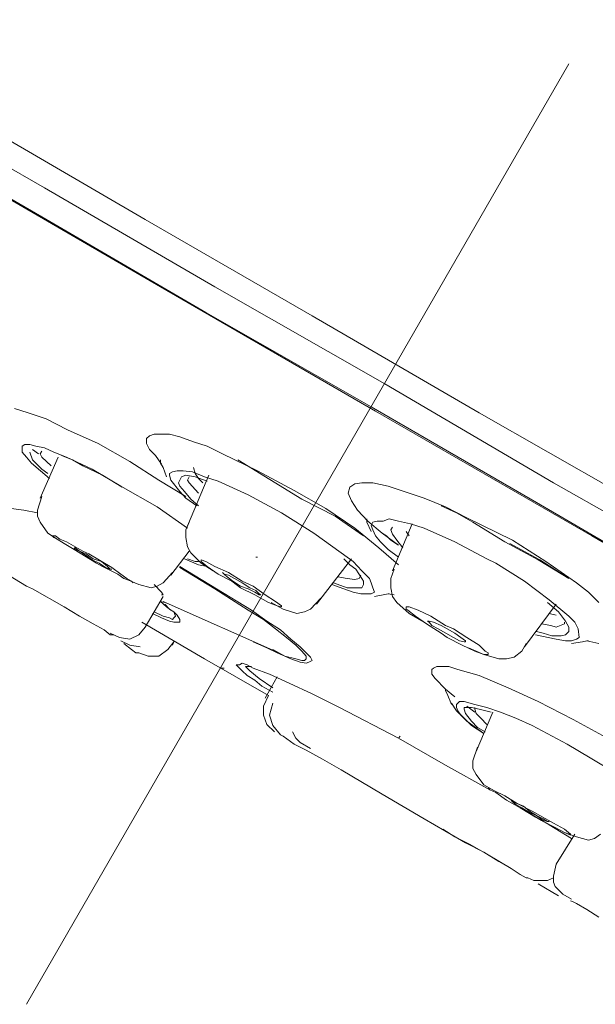
# Model space of a CAD drawing. Units: millimetres. Extents: x 2460 to 4460, y -6046 to -3176.
# Drawn here: x 3825 to 3836, y -4109 to -4090 of the extents above; entities that cross this region are included whole.
import ezdxf

# ---------------------------------------------------------------- set-up
doc = ezdxf.new("R2010")
doc.units = ezdxf.units.MM
doc.linetypes.add('CENTER', pattern=[50.8, 31.75, -6.35, 6.35, -6.35])
doc.layers.add('中心線', color=2, linetype='CENTER', lineweight=5)
doc.layers.add('图层 1', color=7, linetype='Continuous')

msp = doc.modelspace()

# ---------------------------------------------------------------- linework, layer by layer
at = {"layer": '中心線', "lineweight": 0}
msp.add_line((3835.089, -4091.315), (3824.719, -4109.308), dxfattribs=at)
at = {"layer": '图层 1', "color": 7, "lineweight": 0}
for p, q in [((3825.063, -4093.691), (3821.871, -4091.859)), ((3825.011, -4094.246), (3821.902, -4092.445)), ((3826.989, -4094.298), (3823.849, -4092.466)), ((3827.282, -4095.585), (3823.179, -4093.199)), ((3828.318, -4095.585), (3825.063, -4093.691)), ((3828.15, -4096.077), (3825.011, -4094.246)), ((3830.181, -4096.14), (3826.989, -4094.298)), ((3831.395, -4097.961), (3827.282, -4095.585)), ((3831.572, -4097.438), (3828.318, -4095.585)), ((3831.311, -4097.877), (3828.15, -4096.077)), ((3833.372, -4097.992), (3830.181, -4096.14)), ((3834.796, -4099.332), (3831.572, -4097.438)), ((3824.749, -4097.992), (3824.487, -4097.908)), ((3825.094, -4098.107), (3824.749, -4097.992)), ((3834.471, -4099.709), (3831.311, -4097.877)), ((3835.528, -4100.347), (3831.395, -4097.961)), ((3836.575, -4099.824), (3833.372, -4097.992)), ((3825.502, -4098.317), (3825.094, -4098.107)), ((3826.088, -4098.578), (3825.502, -4098.317)), ((3827.072, -4098.432), (3827.009, -4098.484)), ((3827.009, -4098.484), (3827.009, -4098.578)), ((3827.156, -4098.4), (3827.072, -4098.432)), ((3827.449, -4098.4), (3827.156, -4098.4)), ((3827.648, -4098.453), (3827.449, -4098.4)), ((3827.909, -4098.547), (3827.648, -4098.453)), ((3828.171, -4098.631), (3827.909, -4098.547)), ((3824.686, -4098.599), (3824.634, -4098.631)), ((3824.634, -4098.631), (3824.634, -4098.746)), ((3824.634, -4098.746), (3824.718, -4098.84)), ((3824.78, -4098.599), (3824.686, -4098.599)), ((3824.895, -4098.631), (3824.78, -4098.599)), ((3824.78, -4098.746), (3824.833, -4098.892)), ((3824.833, -4098.693), (3824.948, -4098.777)), ((3825.063, -4098.662), (3824.895, -4098.631)), ((3825.011, -4098.725), (3824.979, -4098.777)), ((3825.241, -4098.746), (3825.063, -4098.662)), ((3825.481, -4098.84), (3825.241, -4098.746)), ((3826.695, -4098.924), (3826.088, -4098.578)), ((3827.009, -4098.578), (3827.072, -4098.693)), ((3827.072, -4098.693), (3827.187, -4098.809)), ((3828.464, -4098.777), (3828.171, -4098.631)), ((3824.718, -4098.84), (3824.812, -4098.955)), ((3824.833, -4098.892), (3825.011, -4099.07)), ((3824.979, -4098.777), (3825.011, -4098.84)), ((3825.325, -4098.84), (3824.979, -4099.625)), ((3825.011, -4098.84), (3825.188, -4099.007)), ((3825.387, -4098.809), (3825.597, -4098.892)), ((3825.973, -4099.07), (3825.481, -4098.84)), ((3825.597, -4098.892), (3825.795, -4099.007)), ((3827.25, -4099.279), (3826.695, -4098.924)), ((3827.187, -4098.809), (3827.302, -4098.976)), ((3827.282, -4098.892), (3827.282, -4098.955)), ((3829.134, -4099.102), (3828.464, -4098.777)), ((3829.982, -4099.646), (3828.757, -4098.892)), ((3824.812, -4098.955), (3825.157, -4099.248)), ((3825.011, -4099.07), (3825.126, -4099.154)), ((3825.795, -4099.007), (3826.172, -4099.185)), ((3826.518, -4099.395), (3825.973, -4099.07)), ((3827.282, -4098.955), (3827.334, -4099.039)), ((3827.334, -4099.039), (3827.397, -4099.217)), ((3827.512, -4099.122), (3827.449, -4099.154)), ((3827.596, -4099.102), (3827.512, -4099.122)), ((3827.711, -4099.102), (3827.596, -4099.102)), ((3827.889, -4099.122), (3827.711, -4099.102)), ((3828.119, -4099.217), (3827.889, -4099.122)), ((3827.909, -4099.039), (3827.941, -4099.154)), ((3829.835, -4099.478), (3829.134, -4099.102)), ((3826.172, -4099.185), (3826.549, -4099.416)), ((3827.763, -4099.593), (3827.25, -4099.279)), ((3827.449, -4099.154), (3827.449, -4099.185)), ((3827.449, -4099.185), (3827.48, -4099.279)), ((3827.48, -4099.279), (3827.648, -4099.499)), ((3827.648, -4099.279), (3827.627, -4099.332)), ((3827.679, -4099.217), (3827.648, -4099.279)), ((3827.763, -4099.185), (3827.679, -4099.217)), ((3827.941, -4099.217), (3827.763, -4099.185)), ((3828.203, -4099.185), (3827.763, -4100.232)), ((3827.826, -4099.217), (3827.794, -4099.279)), ((3827.794, -4099.279), (3827.826, -4099.332)), ((3827.941, -4099.154), (3828.004, -4099.248)), ((3828.171, -4099.3), (3827.941, -4099.217)), ((3828.004, -4099.248), (3828.087, -4099.332)), ((3828.38, -4099.3), (3828.119, -4099.217)), ((3828.956, -4099.562), (3828.38, -4099.3)), ((3827.219, -4099.792), (3826.518, -4099.395)), ((3827.627, -4099.332), (3827.648, -4099.395)), ((3827.648, -4099.395), (3827.742, -4099.499)), ((3827.648, -4099.499), (3827.763, -4099.625)), ((3827.742, -4099.499), (3827.857, -4099.646)), ((3827.826, -4099.332), (3828.004, -4099.531)), ((3830.442, -4099.824), (3829.835, -4099.478)), ((3830.903, -4099.416), (3830.871, -4099.531)), ((3830.997, -4099.353), (3830.903, -4099.416)), ((3831.133, -4099.332), (3830.997, -4099.353)), ((3831.342, -4099.332), (3831.133, -4099.332)), ((3831.635, -4099.395), (3831.342, -4099.332)), ((3832.326, -4099.625), (3831.635, -4099.395)), ((3838.051, -4101.184), (3834.796, -4099.332)), ((3825.011, -4099.593), (3824.927, -4099.855)), ((3827.763, -4099.625), (3827.972, -4099.771)), ((3827.857, -4099.646), (3828.004, -4099.771)), ((3829.594, -4099.907), (3828.956, -4099.562)), ((3830.62, -4099.97), (3829.982, -4099.646)), ((3830.871, -4099.531), (3830.934, -4099.677)), ((3830.934, -4099.677), (3831.049, -4099.855)), ((3832.734, -4099.792), (3832.326, -4099.625)), ((3824.665, -4099.855), (3824.424, -4099.824)), ((3824.927, -4099.907), (3824.665, -4099.855)), ((3824.927, -4099.855), (3824.927, -4099.97)), ((3827.794, -4100.2), (3827.219, -4099.792)), ((3830.997, -4100.2), (3830.442, -4099.824)), ((3831.049, -4099.855), (3831.248, -4100.064)), ((3832.943, -4099.907), (3832.65, -4099.771)), ((3833.142, -4100.002), (3832.734, -4099.792)), ((3837.611, -4101.54), (3834.471, -4099.709)), ((3824.927, -4099.97), (3824.979, -4100.085)), ((3830.212, -4100.295), (3829.594, -4099.907)), ((3831.164, -4100.347), (3830.62, -4099.97)), ((3831.227, -4100.023), (3831.227, -4100.085)), ((3831.248, -4100.064), (3831.52, -4100.295)), ((3831.426, -4100.064), (3831.342, -4100.085)), ((3831.541, -4100.064), (3831.426, -4100.064)), ((3831.656, -4100.023), (3831.541, -4100.064)), ((3831.834, -4100.064), (3831.656, -4100.023)), ((3832.064, -4100.117), (3831.834, -4100.064)), ((3833.257, -4100.085), (3832.943, -4099.907)), ((3834.011, -4100.431), (3833.142, -4100.002)), ((3824.979, -4100.085), (3825.126, -4100.295)), ((3827.826, -4100.085), (3827.763, -4100.232)), ((3827.763, -4100.232), (3827.763, -4100.378)), ((3831.457, -4100.577), (3830.997, -4100.2)), ((3831.227, -4100.085), (3831.311, -4100.263)), ((3831.342, -4100.085), (3831.311, -4100.148)), ((3831.311, -4100.148), (3831.342, -4100.232)), ((3831.342, -4100.232), (3831.395, -4100.347)), ((3831.719, -4100.179), (3831.688, -4100.232)), ((3831.688, -4100.232), (3831.719, -4100.316)), ((3832.096, -4100.117), (3831.719, -4101.017)), ((3832.326, -4100.2), (3832.064, -4100.117)), ((3832.912, -4100.462), (3832.326, -4100.2)), ((3833.864, -4100.462), (3833.257, -4100.085)), ((3825.126, -4100.295), (3825.304, -4100.41)), ((3825.241, -4100.378), (3825.209, -4100.347)), ((3825.209, -4100.347), (3825.272, -4100.347)), ((3825.304, -4100.41), (3825.241, -4100.378)), ((3825.272, -4100.347), (3825.356, -4100.41)), ((3825.44, -4100.493), (3825.304, -4100.41)), ((3825.356, -4100.41), (3825.481, -4100.462)), ((3827.763, -4100.378), (3827.794, -4100.556)), ((3830.735, -4100.671), (3830.212, -4100.295)), ((3831.395, -4100.347), (3831.489, -4100.462)), ((3831.52, -4100.295), (3831.834, -4100.525)), ((3831.604, -4100.347), (3831.52, -4100.295)), ((3831.688, -4100.431), (3831.604, -4100.347)), ((3831.834, -4100.525), (3831.688, -4100.431)), ((3831.719, -4100.316), (3831.803, -4100.431)), ((3831.803, -4100.431), (3831.918, -4100.577)), ((3831.981, -4100.263), (3832.033, -4100.347)), ((3834.649, -4100.839), (3834.011, -4100.431)), ((3839.62, -4102.702), (3835.528, -4100.347)), ((3825.628, -4100.609), (3825.44, -4100.493)), ((3825.481, -4100.462), (3825.795, -4100.64)), ((3826.057, -4100.87), (3825.628, -4100.609)), ((3827.794, -4100.556), (3827.857, -4100.671)), ((3831.834, -4100.902), (3831.457, -4100.577)), ((3831.489, -4100.462), (3831.635, -4100.609)), ((3831.635, -4100.609), (3831.834, -4100.755)), ((3833.519, -4100.786), (3832.912, -4100.462)), ((3834.503, -4100.807), (3833.864, -4100.462)), ((3834.534, -4100.807), (3833.959, -4100.493)), ((3825.911, -4100.692), (3825.795, -4100.64)), ((3827.48, -4101.1), (3827.826, -4100.64)), ((3827.742, -4100.786), (3828.004, -4100.902)), ((3827.794, -4100.786), (3827.941, -4100.839)), ((3827.857, -4100.671), (3828.056, -4100.87)), ((3828.056, -4100.839), (3828.056, -4100.807)), ((3828.056, -4100.807), (3828.15, -4100.839)), ((3829.103, -4100.755), (3829.134, -4100.755)), ((3830.264, -4101.655), (3830.934, -4100.786)), ((3830.965, -4100.839), (3830.735, -4100.671)), ((3830.903, -4100.902), (3830.788, -4100.786)), ((3833.697, -4100.87), (3833.519, -4100.786)), ((3835.089, -4101.163), (3834.503, -4100.807)), ((3835.089, -4101.163), (3834.534, -4100.807)), ((3826.057, -4100.87), (3826.172, -4100.933)), ((3826.465, -4101.08), (3826.172, -4100.933)), ((3828.349, -4101.362), (3827.648, -4100.933)), ((3827.648, -4100.933), (3827.648, -4100.954)), ((3828.318, -4101.362), (3827.648, -4100.954)), ((3827.941, -4100.839), (3828.004, -4100.839)), ((3828.004, -4100.902), (3828.171, -4100.933)), ((3828.171, -4100.933), (3828.056, -4100.839)), ((3828.056, -4100.87), (3828.286, -4101.017)), ((3828.15, -4100.839), (3828.318, -4100.933)), ((3828.38, -4101.08), (3828.171, -4100.933)), ((3828.318, -4100.933), (3828.579, -4101.048)), ((3831.018, -4100.985), (3830.903, -4100.902)), ((3831.133, -4101.017), (3830.965, -4100.839)), ((3831.133, -4101.163), (3831.018, -4100.985)), ((3831.75, -4100.985), (3831.688, -4101.163)), ((3834.241, -4101.216), (3833.697, -4100.87)), ((3835.235, -4101.247), (3834.649, -4100.839)), ((3824.372, -4101.1), (3824.718, -4101.31)), ((3826.58, -4101.163), (3826.465, -4101.08)), ((3826.633, -4101.184), (3826.58, -4101.163)), ((3826.633, -4101.184), (3826.863, -4101.278)), ((3827.334, -4101.247), (3827.512, -4101.048)), ((3828.642, -4101.216), (3828.38, -4101.08)), ((3828.579, -4101.048), (3828.841, -4101.216)), ((3830.672, -4101.132), (3830.85, -4101.163)), ((3830.85, -4101.163), (3830.997, -4101.184)), ((3830.997, -4101.184), (3831.081, -4101.163)), ((3831.081, -4101.163), (3831.112, -4101.1)), ((3831.279, -4101.163), (3831.133, -4101.017)), ((3831.164, -4101.216), (3831.133, -4101.163)), ((3831.311, -4101.247), (3831.279, -4101.163)), ((3831.688, -4101.163), (3831.688, -4101.341)), ((3824.718, -4101.31), (3824.833, -4101.362)), ((3824.833, -4101.362), (3825.44, -4101.707)), ((3826.863, -4101.278), (3827.104, -4101.341)), ((3827.104, -4101.341), (3827.219, -4101.31)), ((3827.302, -4101.425), (3827.156, -4101.278)), ((3827.219, -4101.31), (3827.334, -4101.247)), ((3828.956, -4101.77), (3828.318, -4101.362)), ((3829.019, -4101.77), (3828.349, -4101.362)), ((3828.81, -4101.341), (3828.642, -4101.216)), ((3829.082, -4101.477), (3828.81, -4101.341)), ((3828.841, -4101.216), (3829.05, -4101.31)), ((3829.05, -4101.31), (3829.28, -4101.477)), ((3830.557, -4101.278), (3830.788, -4101.362)), ((3830.589, -4101.247), (3830.85, -4101.341)), ((3830.788, -4101.362), (3830.965, -4101.425)), ((3830.85, -4101.341), (3831.133, -4101.341)), ((3831.133, -4101.341), (3831.164, -4101.278)), ((3831.164, -4101.278), (3831.164, -4101.216)), ((3831.342, -4101.341), (3831.311, -4101.247)), ((3831.374, -4101.425), (3831.342, -4101.341)), ((3831.688, -4101.341), (3831.719, -4101.509)), ((3834.712, -4101.571), (3834.241, -4101.216)), ((3835.466, -4101.425), (3835.235, -4101.247)), ((3826.989, -4102.095), (3827.334, -4101.509)), ((3827.334, -4101.477), (3827.302, -4101.425)), ((3827.302, -4101.477), (3827.334, -4101.477)), ((3829.343, -4101.624), (3829.082, -4101.477)), ((3829.28, -4101.477), (3829.479, -4101.603)), ((3830.149, -4101.749), (3830.348, -4101.54)), ((3830.965, -4101.425), (3831.112, -4101.456)), ((3831.112, -4101.456), (3831.311, -4101.456)), ((3831.311, -4101.456), (3831.374, -4101.425)), ((3831.374, -4101.509), (3831.541, -4101.477)), ((3831.541, -4101.477), (3831.635, -4101.456)), ((3831.635, -4101.456), (3831.75, -4101.477)), ((3831.635, -4101.456), (3831.656, -4101.456)), ((3831.719, -4101.509), (3831.803, -4101.624)), ((3835.089, -4101.885), (3834.712, -4101.571)), ((3835.664, -4101.624), (3835.466, -4101.425)), ((3825.44, -4101.707), (3825.733, -4101.885)), ((3827.397, -4101.707), (3827.282, -4101.603)), ((3827.282, -4101.603), (3827.365, -4101.624)), ((3827.334, -4101.603), (3829.542, -4102.587)), ((3827.449, -4101.749), (3827.365, -4101.655)), ((3827.48, -4101.77), (3827.397, -4101.707)), ((3827.533, -4101.802), (3827.449, -4101.749)), ((3829.511, -4101.687), (3829.343, -4101.624)), ((3829.396, -4101.624), (3829.626, -4101.749)), ((3829.479, -4101.603), (3829.594, -4101.687)), ((3829.594, -4101.707), (3829.511, -4101.687)), ((3829.594, -4101.687), (3829.594, -4101.707)), ((3829.626, -4101.749), (3829.887, -4101.833)), ((3830.034, -4101.802), (3830.149, -4101.749)), ((3831.803, -4101.624), (3832.033, -4101.833)), ((3831.981, -4101.749), (3831.981, -4101.707)), ((3831.981, -4101.707), (3832.033, -4101.707)), ((3832.012, -4101.77), (3831.981, -4101.749)), ((3832.033, -4101.707), (3832.211, -4101.77)), ((3834.241, -4102.471), (3834.848, -4101.655)), ((3834.89, -4101.802), (3834.681, -4101.624)), ((3825.733, -4101.885), (3825.994, -4102.032)), ((3827.125, -4101.833), (3827.302, -4101.917)), ((3827.156, -4101.802), (3827.334, -4101.885)), ((3827.302, -4101.917), (3827.449, -4101.98)), ((3827.334, -4101.885), (3827.449, -4101.917)), ((3827.449, -4101.917), (3827.512, -4101.948)), ((3827.533, -4101.802), (3827.48, -4101.77)), ((3827.512, -4101.948), (3827.533, -4101.917)), ((3827.533, -4101.802), (3827.596, -4101.864)), ((3827.564, -4101.885), (3827.533, -4101.802)), ((3827.533, -4101.917), (3827.564, -4101.885)), ((3827.648, -4101.948), (3827.596, -4101.864)), ((3827.648, -4102), (3827.648, -4101.948)), ((3829.249, -4101.948), (3828.956, -4101.77)), ((3829.312, -4101.98), (3829.019, -4101.77)), ((3829.479, -4102.126), (3829.249, -4101.948)), ((3829.887, -4101.833), (3830.034, -4101.802)), ((3832.158, -4101.885), (3832.012, -4101.77)), ((3832.033, -4101.833), (3832.326, -4102)), ((3832.368, -4102.032), (3832.158, -4101.885)), ((3832.211, -4101.77), (3832.452, -4101.885)), ((3832.452, -4101.885), (3832.734, -4102.063)), ((3834.712, -4101.833), (3834.848, -4101.864)), ((3835.026, -4101.98), (3834.89, -4101.802)), ((3835.204, -4102), (3835.089, -4101.885)), ((3825.994, -4102.032), (3826.204, -4102.147)), ((3826.863, -4102.241), (3826.989, -4102.095)), ((3828.119, -4102.702), (3826.926, -4102)), ((3827.449, -4101.98), (3827.533, -4102)), ((3827.533, -4102), (3827.648, -4102)), ((3829.574, -4102.147), (3829.312, -4101.98)), ((3829.689, -4102.294), (3829.479, -4102.126)), ((3832.65, -4102.21), (3832.368, -4102.032)), ((3832.42, -4102), (3832.389, -4101.98)), ((3832.389, -4101.98), (3832.42, -4101.98)), ((3832.42, -4101.98), (3832.504, -4102)), ((3832.472, -4102.063), (3832.42, -4102)), ((3832.588, -4102.126), (3832.472, -4102.063)), ((3832.504, -4102), (3832.65, -4102.063)), ((3832.881, -4102.294), (3832.588, -4102.126)), ((3832.65, -4102.063), (3832.765, -4102.126)), ((3832.881, -4102.126), (3832.734, -4102.063)), ((3832.765, -4102.126), (3832.912, -4102.21)), ((3832.765, -4102.126), (3832.765, -4102.126)), ((3832.881, -4102.126), (3833.142, -4102.294)), ((3834.566, -4102.032), (3834.743, -4102.063)), ((3834.743, -4102.063), (3834.848, -4102.095)), ((3834.848, -4102.095), (3835.005, -4102.032)), ((3835.005, -4102.032), (3835.005, -4102)), ((3835.089, -4102.095), (3835.026, -4101.98)), ((3835.089, -4102.178), (3835.089, -4102.095)), ((3835.267, -4102.126), (3835.204, -4102)), ((3835.288, -4102.294), (3835.267, -4102.126)), ((3826.204, -4102.147), (3826.319, -4102.241)), ((3826.319, -4102.21), (3826.497, -4102.294)), ((3826.382, -4102.241), (3826.319, -4102.21)), ((3826.319, -4102.241), (3826.382, -4102.241)), ((3826.497, -4102.294), (3826.695, -4102.325)), ((3826.695, -4102.325), (3826.863, -4102.241)), ((3829.772, -4102.325), (3829.574, -4102.147)), ((3829.867, -4102.44), (3829.689, -4102.294)), ((3829.95, -4102.471), (3829.772, -4102.325)), ((3832.65, -4102.21), (3832.765, -4102.294)), ((3833.048, -4102.44), (3832.765, -4102.294)), ((3832.996, -4102.356), (3832.881, -4102.294)), ((3832.912, -4102.21), (3833.027, -4102.294)), ((3833.027, -4102.294), (3833.111, -4102.356)), ((3833.142, -4102.294), (3833.372, -4102.44)), ((3834.45, -4102.241), (3834.848, -4102.325)), ((3834.471, -4102.178), (3834.597, -4102.21)), ((3834.597, -4102.21), (3834.764, -4102.262)), ((3834.764, -4102.262), (3834.942, -4102.262)), ((3834.848, -4102.325), (3835.026, -4102.356)), ((3834.942, -4102.262), (3835.026, -4102.241)), ((3835.026, -4102.241), (3835.089, -4102.178)), ((3835.141, -4102.356), (3835.235, -4102.325)), ((3835.235, -4102.325), (3835.288, -4102.294)), ((3826.518, -4102.356), (3826.695, -4102.44)), ((3826.58, -4102.409), (3826.727, -4102.524)), ((3826.695, -4102.44), (3826.894, -4102.471)), ((3827.418, -4102.524), (3827.533, -4102.377)), ((3827.512, -4102.44), (3827.533, -4102.377)), ((3829.05, -4102.377), (3829.312, -4102.492)), ((3829.312, -4102.492), (3829.511, -4102.587)), ((3829.982, -4102.555), (3829.867, -4102.44)), ((3830.065, -4102.587), (3829.95, -4102.471)), ((3833.09, -4102.377), (3832.996, -4102.356)), ((3833.289, -4102.555), (3833.048, -4102.44)), ((3833.111, -4102.377), (3833.09, -4102.377)), ((3833.111, -4102.356), (3833.111, -4102.377)), ((3833.174, -4102.492), (3833.467, -4102.618)), ((3833.372, -4102.44), (3833.488, -4102.555)), ((3834.189, -4102.555), (3834.273, -4102.409)), ((3835.026, -4102.356), (3835.141, -4102.356)), ((3835.141, -4102.409), (3835.35, -4102.377)), ((3835.35, -4102.377), (3835.434, -4102.356)), ((3835.434, -4102.356), (3835.664, -4102.409)), ((3835.434, -4102.356), (3835.466, -4102.356)), ((3826.727, -4102.524), (3826.811, -4102.587)), ((3826.811, -4102.587), (3826.863, -4102.587)), ((3826.863, -4102.587), (3827.041, -4102.649)), ((3827.041, -4102.649), (3827.25, -4102.649)), ((3827.25, -4102.649), (3827.418, -4102.524)), ((3829.343, -4103.403), (3828.119, -4102.702)), ((3829.427, -4102.524), (3829.657, -4102.649)), ((3829.511, -4102.587), (3829.772, -4102.702)), ((3829.657, -4102.649), (3829.867, -4102.702)), ((3829.772, -4102.702), (3829.95, -4102.764)), ((3829.867, -4102.702), (3829.982, -4102.733)), ((3830.065, -4102.649), (3829.982, -4102.555)), ((3830.034, -4102.733), (3830.065, -4102.702)), ((3830.149, -4102.67), (3830.065, -4102.587)), ((3830.065, -4102.702), (3830.065, -4102.649)), ((3830.181, -4102.733), (3830.149, -4102.67)), ((3833.467, -4102.618), (3833.289, -4102.555)), ((3833.55, -4102.618), (3833.467, -4102.618)), ((3833.467, -4102.618), (3833.749, -4102.702)), ((3833.488, -4102.555), (3833.55, -4102.587)), ((3833.55, -4102.587), (3833.55, -4102.618)), ((3833.749, -4102.702), (3833.896, -4102.702)), ((3833.896, -4102.702), (3834.042, -4102.67)), ((3834.042, -4102.67), (3834.189, -4102.555)), ((3828.433, -4102.88), (3828.496, -4102.88)), ((3828.789, -4102.817), (3828.726, -4102.817)), ((3828.726, -4102.817), (3828.841, -4102.932)), ((3828.841, -4102.785), (3828.789, -4102.817)), ((3828.935, -4102.817), (3828.841, -4102.785)), ((3829.019, -4102.848), (3828.904, -4102.848)), ((3828.904, -4102.848), (3828.935, -4102.88)), ((3829.05, -4102.88), (3828.935, -4102.817)), ((3828.935, -4102.88), (3828.987, -4102.932)), ((3829.364, -4102.995), (3829.05, -4102.88)), ((3829.95, -4102.764), (3830.065, -4102.785)), ((3829.982, -4102.733), (3830.034, -4102.733)), ((3830.065, -4102.785), (3830.118, -4102.764)), ((3830.118, -4102.764), (3830.181, -4102.733)), ((3832.504, -4102.88), (3832.472, -4102.901)), ((3832.567, -4102.848), (3832.504, -4102.88)), ((3832.797, -4102.848), (3832.567, -4102.848)), ((3832.964, -4102.901), (3832.797, -4102.848)), ((3828.841, -4102.932), (3828.935, -4103.016)), ((3828.935, -4103.016), (3829.082, -4103.11)), ((3828.987, -4102.932), (3829.165, -4103.078)), ((3829.165, -4103.078), (3829.427, -4103.256)), ((3829.511, -4103.047), (3829.28, -4103.455)), ((3829.741, -4103.162), (3829.364, -4102.995)), ((3832.472, -4102.901), (3832.472, -4102.995)), ((3832.472, -4102.995), (3832.535, -4103.078)), ((3832.535, -4103.078), (3832.734, -4103.277)), ((3833.174, -4102.963), (3832.964, -4102.901)), ((3833.372, -4103.016), (3833.174, -4102.963)), ((3833.927, -4103.256), (3833.372, -4103.016)), ((3829.082, -4103.11), (3829.218, -4103.225)), ((3829.218, -4103.225), (3829.427, -4103.34)), ((3830.181, -4103.371), (3829.741, -4103.162)), ((3834.503, -4103.518), (3833.927, -4103.256)), ((3829.343, -4103.403), (3829.249, -4103.602)), ((3830.704, -4103.633), (3830.181, -4103.371)), ((3832.734, -4103.277), (3832.912, -4103.424)), ((3832.734, -4103.277), (3832.734, -4103.309)), ((3832.734, -4103.309), (3832.765, -4103.371)), ((3832.765, -4103.371), (3832.849, -4103.57)), ((3829.249, -4103.602), (3829.249, -4103.78)), ((3829.427, -4103.549), (3829.364, -4103.78)), ((3831.834, -4104.219), (3830.704, -4103.633)), ((3832.849, -4103.549), (3832.943, -4103.696)), ((3832.996, -4103.518), (3832.943, -4103.57)), ((3832.943, -4103.57), (3832.943, -4103.633)), ((3832.943, -4103.633), (3832.964, -4103.696)), ((3833.09, -4103.518), (3832.996, -4103.518)), ((3833.289, -4103.57), (3833.09, -4103.518)), ((3833.226, -4103.633), (3833.09, -4103.633)), ((3833.09, -4103.633), (3833.09, -4103.665)), ((3833.142, -4103.602), (3833.289, -4103.717)), ((3833.372, -4103.665), (3833.226, -4103.633)), ((3833.519, -4103.633), (3833.289, -4103.57)), ((3833.289, -4103.633), (3833.289, -4103.665)), ((3833.781, -4103.717), (3833.519, -4103.633)), ((3835.173, -4103.863), (3834.503, -4103.518)), ((3829.249, -4103.78), (3829.312, -4103.958)), ((3829.364, -4103.78), (3829.427, -4103.978)), ((3832.943, -4103.696), (3833.09, -4103.832)), ((3832.964, -4103.696), (3833.027, -4103.78)), ((3833.027, -4103.78), (3833.142, -4103.895)), ((3833.09, -4103.665), (3833.111, -4103.748)), ((3833.09, -4103.832), (3833.226, -4103.978)), ((3833.111, -4103.748), (3833.226, -4103.895)), ((3833.289, -4103.665), (3833.32, -4103.748)), ((3833.634, -4103.717), (3833.32, -4104.47)), ((3833.32, -4103.748), (3833.404, -4103.832)), ((3833.603, -4103.717), (3833.372, -4103.665)), ((3833.404, -4103.832), (3833.519, -4103.958)), ((3834.074, -4103.832), (3833.781, -4103.717)), ((3834.388, -4103.978), (3834.074, -4103.832)), ((3829.312, -4103.958), (3829.458, -4104.094)), ((3829.427, -4103.978), (3829.574, -4104.156)), ((3833.142, -4103.895), (3833.467, -4104.125)), ((3833.226, -4103.895), (3833.341, -4104.01)), ((3833.226, -4103.978), (3833.467, -4104.125)), ((3833.341, -4104.01), (3833.488, -4104.094)), ((3835.057, -4104.334), (3834.388, -4103.978)), ((3835.874, -4104.24), (3835.173, -4103.863)), ((3829.574, -4104.156), (3829.626, -4104.177)), ((3829.804, -4104.094), (3829.867, -4104.219)), ((3831.834, -4104.219), (3831.865, -4104.177)), ((3829.867, -4104.219), (3829.95, -4104.303)), ((3829.95, -4104.303), (3830.149, -4104.418)), ((3832.734, -4104.732), (3831.834, -4104.219)), ((3833.341, -4104.387), (3833.257, -4104.648)), ((3835.497, -4104.596), (3835.057, -4104.334)), ((3833.582, -4105.203), (3832.734, -4104.732)), ((3833.257, -4104.648), (3833.257, -4104.795)), ((3835.989, -4104.889), (3835.497, -4104.596)), ((3833.257, -4104.795), (3833.32, -4104.91)), ((3833.32, -4104.91), (3833.467, -4105.109)), ((3833.467, -4105.109), (3833.666, -4105.224)), ((3833.582, -4105.203), (3833.55, -4105.172)), ((3833.55, -4105.172), (3833.582, -4105.172)), ((3833.582, -4105.172), (3833.666, -4105.224)), ((3833.697, -4105.255), (3833.582, -4105.203)), ((3833.666, -4105.224), (3833.864, -4105.318)), ((3833.896, -4105.402), (3833.697, -4105.255)), ((3833.864, -4105.318), (3834.105, -4105.465)), ((3834.157, -4105.548), (3833.896, -4105.402)), ((3834.105, -4105.465), (3834.388, -4105.611)), ((3834.157, -4105.548), (3834.273, -4105.611)), ((3834.45, -4105.726), (3834.157, -4105.548)), ((3834.566, -4105.789), (3834.273, -4105.611)), ((3834.534, -4105.695), (3834.388, -4105.611)), ((3834.534, -4105.695), (3834.796, -4105.841)), ((3834.712, -4105.873), (3834.45, -4105.726)), ((3834.827, -4105.925), (3834.566, -4105.789)), ((3835.141, -4106.134), (3834.712, -4105.873)), ((3834.796, -4105.841), (3835.005, -4105.956)), ((3832.682, -4105.956), (3832.912, -4106.103)), ((3835.005, -4106.019), (3834.827, -4105.925)), ((3835.204, -4106.051), (3834.848, -4106.626)), ((3835.005, -4105.956), (3835.12, -4106.051)), ((3835.12, -4106.072), (3835.005, -4106.019)), ((3835.005, -4106.019), (3835.235, -4106.103)), ((3835.12, -4106.051), (3835.12, -4106.072)), ((3835.581, -4106.134), (3835.696, -4106.051)), ((3832.912, -4106.103), (3833.205, -4106.249)), ((3833.205, -4106.249), (3833.55, -4106.448)), ((3835.235, -4106.103), (3835.466, -4106.166)), ((3835.466, -4106.166), (3835.581, -4106.134)), ((3833.55, -4106.448), (3833.99, -4106.71)), ((3834.848, -4106.626), (3834.796, -4106.856)), ((3834.304, -4106.888), (3834.419, -4106.94)), ((3834.419, -4106.94), (3834.681, -4106.94)), ((3834.503, -4107.003), (3834.89, -4107.233)), ((3834.681, -4106.94), (3834.796, -4106.888)), ((3834.796, -4106.856), (3834.796, -4106.972)), ((3834.796, -4106.972), (3834.827, -4107.055)), ((3834.827, -4107.055), (3834.974, -4107.202)), ((3834.974, -4107.202), (3835.141, -4107.296)), ((3835.12, -4107.327), (3835.173, -4107.348)), ((3835.173, -4107.348), (3835.235, -4107.38)), ((3835.235, -4107.38), (3835.434, -4107.495)), ((3835.434, -4107.495), (3835.664, -4107.641))]:
    msp.add_line(p, q, dxfattribs=at)
for points in [[(3799.108, -4054.717), (3827.648, -4071.211), (3856.198, -4087.726), (3884.727, -4104.24)], [(3825.649, -4100.609), (3825.649, -4100.609), (3825.628, -4100.577), (3825.628, -4100.577)], [(3825.628, -4100.577), (3825.628, -4100.577), (3825.649, -4100.577), (3825.649, -4100.577)], [(3825.649, -4100.577), (3825.649, -4100.577), (3825.733, -4100.64), (3825.733, -4100.64)], [(3825.733, -4100.64), (3825.733, -4100.64), (3825.649, -4100.609), (3825.649, -4100.609)], [(3825.858, -4100.724), (3825.858, -4100.724), (3825.733, -4100.64), (3825.733, -4100.64)], [(3825.733, -4100.64), (3825.733, -4100.64), (3825.858, -4100.692), (3825.858, -4100.692)], [(3825.858, -4100.692), (3825.858, -4100.692), (3825.994, -4100.786), (3825.994, -4100.786)], [(3825.973, -4100.807), (3825.973, -4100.807), (3825.858, -4100.724), (3825.858, -4100.724)], [(3825.911, -4100.692), (3825.911, -4100.692), (3826.35, -4100.954), (3826.35, -4100.954)], [(3826.109, -4100.87), (3826.109, -4100.87), (3825.973, -4100.807), (3825.973, -4100.807)], [(3825.994, -4100.786), (3825.994, -4100.786), (3826.151, -4100.839), (3826.151, -4100.839)], [(3826.225, -4100.954), (3826.225, -4100.954), (3826.109, -4100.87), (3826.109, -4100.87)], [(3826.151, -4100.839), (3826.151, -4100.839), (3826.266, -4100.933), (3826.266, -4100.933)], [(3826.319, -4100.985), (3826.319, -4100.985), (3826.225, -4100.954), (3826.225, -4100.954)], [(3826.266, -4100.933), (3826.266, -4100.933), (3826.319, -4100.985), (3826.319, -4100.985)], [(3826.319, -4100.985), (3826.319, -4100.985), (3826.35, -4100.985), (3826.35, -4100.985)], [(3826.35, -4100.985), (3826.35, -4100.985), (3826.319, -4100.985), (3826.319, -4100.985)], [(3826.35, -4100.954), (3826.35, -4100.954), (3826.518, -4101.08), (3826.518, -4101.08)], [(3826.518, -4101.08), (3826.518, -4101.08), (3826.633, -4101.163), (3826.633, -4101.163)], [(3826.633, -4101.163), (3826.633, -4101.163), (3826.727, -4101.216), (3826.727, -4101.216)], [(3826.727, -4101.216), (3826.727, -4101.216), (3826.633, -4101.184), (3826.633, -4101.184)], [(3828.496, -4101.08), (3828.496, -4101.08), (3828.464, -4101.048), (3828.464, -4101.048)], [(3828.464, -4101.048), (3828.464, -4101.048), (3828.496, -4101.08), (3828.496, -4101.08)], [(3828.558, -4101.132), (3828.558, -4101.132), (3828.496, -4101.08), (3828.496, -4101.08)], [(3828.496, -4101.08), (3828.496, -4101.08), (3828.579, -4101.1), (3828.579, -4101.1)], [(3828.663, -4101.216), (3828.663, -4101.216), (3828.558, -4101.132), (3828.558, -4101.132)], [(3828.579, -4101.1), (3828.579, -4101.1), (3828.694, -4101.163), (3828.694, -4101.163)], [(3828.694, -4101.163), (3828.694, -4101.163), (3828.841, -4101.247), (3828.841, -4101.247)], [(3826.727, -4101.216), (3826.727, -4101.216), (3826.758, -4101.247), (3826.758, -4101.247)], [(3826.758, -4101.247), (3826.758, -4101.247), (3826.727, -4101.216), (3826.727, -4101.216)], [(3828.81, -4101.31), (3828.81, -4101.31), (3828.663, -4101.216), (3828.663, -4101.216)], [(3828.956, -4101.362), (3828.956, -4101.362), (3828.81, -4101.31), (3828.81, -4101.31)], [(3828.841, -4101.247), (3828.841, -4101.247), (3828.987, -4101.341), (3828.987, -4101.341)], [(3829.082, -4101.425), (3829.082, -4101.425), (3828.956, -4101.362), (3828.956, -4101.362)], [(3828.987, -4101.341), (3828.987, -4101.341), (3829.103, -4101.393), (3829.103, -4101.393)], [(3829.165, -4101.477), (3829.165, -4101.477), (3829.082, -4101.425), (3829.082, -4101.425)], [(3829.103, -4101.393), (3829.103, -4101.393), (3829.165, -4101.456), (3829.165, -4101.456)], [(3829.165, -4101.456), (3829.165, -4101.456), (3829.197, -4101.477), (3829.197, -4101.477)], [(3829.197, -4101.477), (3829.197, -4101.477), (3829.165, -4101.477), (3829.165, -4101.477)], [(3829.626, -4104.177), (3829.626, -4104.177), (3829.835, -4104.334), (3829.835, -4104.334)], [(3829.835, -4104.334), (3829.835, -4104.334), (3830.065, -4104.449), (3830.065, -4104.449)], [(3830.065, -4104.449), (3830.065, -4104.449), (3830.379, -4104.617), (3830.379, -4104.617)], [(3830.379, -4104.617), (3830.379, -4104.617), (3830.735, -4104.826), (3830.735, -4104.826)], [(3830.735, -4104.826), (3830.735, -4104.826), (3831.52, -4105.287), (3831.52, -4105.287)], [(3831.52, -4105.287), (3831.52, -4105.287), (3832.326, -4105.758), (3832.326, -4105.758)], [(3834.011, -4105.433), (3834.011, -4105.433), (3833.99, -4105.402), (3833.99, -4105.402)], [(3833.99, -4105.402), (3833.99, -4105.402), (3834.011, -4105.433), (3834.011, -4105.433)], [(3834.074, -4105.486), (3834.074, -4105.486), (3834.011, -4105.433), (3834.011, -4105.433)], [(3834.011, -4105.433), (3834.011, -4105.433), (3834.105, -4105.465), (3834.105, -4105.465)], [(3834.189, -4105.548), (3834.189, -4105.548), (3834.074, -4105.486), (3834.074, -4105.486)], [(3834.105, -4105.465), (3834.105, -4105.465), (3834.22, -4105.517), (3834.22, -4105.517)], [(3834.22, -4105.517), (3834.22, -4105.517), (3834.335, -4105.611), (3834.335, -4105.611)], [(3834.335, -4105.642), (3834.335, -4105.642), (3834.189, -4105.548), (3834.189, -4105.548)], [(3834.335, -4105.611), (3834.335, -4105.611), (3834.471, -4105.695), (3834.471, -4105.695)], [(3834.471, -4105.695), (3834.471, -4105.695), (3834.335, -4105.642), (3834.335, -4105.642)], [(3834.471, -4105.695), (3834.471, -4105.695), (3834.597, -4105.758), (3834.597, -4105.758)], [(3834.597, -4105.789), (3834.597, -4105.789), (3834.471, -4105.695), (3834.471, -4105.695)], [(3832.326, -4105.758), (3832.326, -4105.758), (3833.111, -4106.218), (3833.111, -4106.218)], [(3834.597, -4105.758), (3834.597, -4105.758), (3834.681, -4105.81), (3834.681, -4105.81)], [(3834.681, -4105.81), (3834.681, -4105.81), (3834.597, -4105.789), (3834.597, -4105.789)], [(3834.681, -4105.81), (3834.681, -4105.81), (3834.712, -4105.81), (3834.712, -4105.81)], [(3834.712, -4105.81), (3834.712, -4105.81), (3834.681, -4105.81), (3834.681, -4105.81)], [(3833.111, -4106.218), (3833.111, -4106.218), (3833.467, -4106.396), (3833.467, -4106.396)], [(3833.467, -4106.396), (3833.467, -4106.396), (3833.749, -4106.574), (3833.749, -4106.574)], [(3833.749, -4106.574), (3833.749, -4106.574), (3833.99, -4106.71), (3833.99, -4106.71)], [(3833.99, -4106.71), (3833.99, -4106.71), (3834.157, -4106.825), (3834.157, -4106.825)], [(3834.157, -4106.825), (3834.157, -4106.825), (3834.273, -4106.888), (3834.273, -4106.888)], [(3834.273, -4106.888), (3834.273, -4106.888), (3834.304, -4106.888), (3834.304, -4106.888)], [(3834.304, -4106.888), (3834.304, -4106.888), (3834.273, -4106.888), (3834.273, -4106.888)]]:
    msp.add_open_spline(points, degree=3, dxfattribs=at)

doc.saveas('drawing.dxf')
